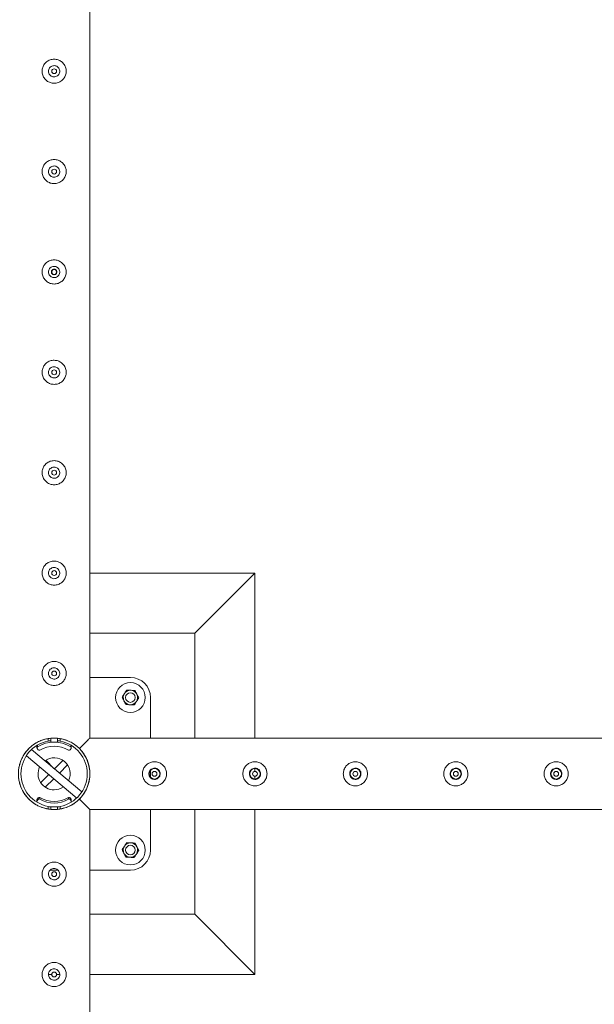
# Model space of a CAD drawing. Units: millimetres. Extents: x 0 to 42, y 0 to 29.8.
# Drawn here: x 33.3 to 34, y 17.9 to 19.1 of the extents above; entities that cross this region are included whole.
import ezdxf

# ---------------------------------------------------------------- set-up
doc = ezdxf.new("R2010")
doc.units = ezdxf.units.MM
doc.layers.add('LE_NORM', color=179, linetype='Continuous', lineweight=40)
doc.styles.add('SLDTEXTSTYLE0', font='TXT', dxfattribs={"width": 0.605})
doc.dimstyles.new('SLDDIMSTYLE1', dxfattribs={"dimtxt": 0.35, "dimasz": 0.3, "dimexe": 0, "dimexo": 0.0625, "dimgap": 0.0875, "dimtad": 1, "dimlfac": 100, "dimrnd": 1e-09, "dimzin": 12, "dimdsep": 46, "dimtxsty": 'SLDTEXTSTYLE0', "dimsah": 1, "dimcen": 0.09, "dimadec": 0, "dimazin": 3, "dimtfac": 1, "dimtofl": 0, "dimtmove": 0, "dimatfit": 3, "dimfxl": 0, "dimfrac": 2, "dimtolj": 1, "dimtzin": 12, "dimarcsym": 0})

# ---------------------------------------------------------------- blocks, each defined once
blk = doc.blocks.new('_D_17')
at = {"layer": 'LE_NORM', "color": 7}
for p, q in [((34.4281, 18.1537), (35.2781, 18.1537)), ((35.1791, 15.6537), (35.1791, 18.1537)), ((33.4281, 15.6537), (35.2781, 15.6537))]:
    blk.add_line(p, q, dxfattribs=at)
for points in [[(35.1791, 18.1537), (35.0791, 17.8537), (35.2791, 17.8537)], [(35.1791, 15.6537), (35.2791, 15.9537), (35.0791, 15.9537)]]:
    blk.add_solid(points, dxfattribs=at)
at = {"layer": 'LE_NORM', "color": 7, "insert": (34.7279, 16.4434, -1.6749), "char_height": 0.35, "attachment_point": 1, "rotation": 90, "style": 'SLDTEXTSTYLE0'}
blk.add_mtext('250', dxfattribs=at)

msp = doc.modelspace()

# ---------------------------------------------------------------- linework, layer by layer
at = {"color": 7, "linetype": 'Continuous', "lineweight": 0}
for p, q in [((33.3735, 18.19816), (33.3735, 21.10926)), ((33.57905, 18.40371), (33.3735, 18.40371)), ((33.57905, 18.40371), (33.50405, 18.32871)), ((33.57905, 18.19816), (33.57905, 18.40371)), ((33.50405, 18.32871), (33.3735, 18.32871)), ((33.50405, 18.19816), (33.50405, 18.32871)), ((33.42405, 18.27371), (33.3735, 18.27371)), ((33.44905, 18.19816), (33.44905, 18.24871)), ((34.2846, 18.19816), (33.3735, 18.19816)), ((33.29929, 18.18677), (33.29913, 18.18658)), ((33.30771, 18.18817), (33.30771, 18.18618)), ((33.32155, 18.19427), (33.32155, 18.19752)), ((33.32505, 18.19797), (33.32505, 18.19298)), ((33.33305, 18.19796), (33.33305, 18.19298)), ((33.33655, 18.19752), (33.33655, 18.19427)), ((33.35039, 18.18618), (33.35039, 18.18817)), ((33.29447, 18.1762), (33.3572, 18.12356)), ((33.3009, 18.18386), (33.36363, 18.13122)), ((33.30906, 18.18368), (33.30796, 18.18535)), ((33.35015, 18.18535), (33.34905, 18.18368)), ((33.31853, 18.17071), (33.32879, 18.16045)), ((33.32953, 18.15984), (33.34008, 18.17039)), ((33.33568, 18.15467), (33.34574, 18.16473)), ((33.32243, 18.15274), (33.31237, 18.14268)), ((33.44905, 18.14955), (33.44905, 18.15786)), ((33.57905, 18.15666), (33.57905, 18.16016)), ((33.57905, 18.14723), (33.57905, 18.15072)), ((33.32858, 18.14758), (33.31802, 18.13702)), ((33.33961, 18.13832), (33.34057, 18.13736)), ((33.3661, 18.12915), (33.36613, 18.12912)), ((33.30771, 18.12125), (33.30771, 18.11926)), ((33.30906, 18.12375), (33.30796, 18.12208)), ((33.30796, 18.12208), (33.30796, 18.12008)), ((33.30906, 18.12175), (33.30796, 18.12008)), ((33.30906, 18.12175), (33.30906, 18.12375)), ((33.31108, 18.12421), (33.31108, 18.12222)), ((33.32155, 18.10989), (33.32155, 18.11314)), ((33.33305, 18.11276), (33.32505, 18.11276)), ((33.32505, 18.11276), (33.32505, 18.11275)), ((33.33305, 18.11275), (33.32505, 18.11275)), ((33.32505, 18.11275), (33.32505, 18.10945)), ((33.33305, 18.11276), (33.33305, 18.11275)), ((33.33305, 18.11275), (33.33305, 18.10945)), ((33.33655, 18.11314), (33.33655, 18.10989)), ((33.34702, 18.12222), (33.34702, 18.12421)), ((33.34905, 18.12375), (33.34905, 18.12175)), ((33.35015, 18.12208), (33.34905, 18.12375)), ((33.35015, 18.12008), (33.34905, 18.12175)), ((33.35015, 18.12008), (33.35015, 18.12208)), ((33.35039, 18.11926), (33.35039, 18.12125)), ((33.3735, 18.10926), (34.32694, 18.10926)), ((33.3735, 15.65584), (33.3735, 18.10926)), ((33.44905, 18.05871), (33.44905, 18.10926)), ((33.50405, 17.97871), (33.50405, 18.10926)), ((33.57905, 17.90371), (33.57905, 18.10926)), ((33.32215, 18.02998), (33.322, 18.02871)), ((33.322, 18.02871), (33.32207, 18.02829)), ((33.32421, 18.03371), (33.33389, 18.03371)), ((33.3735, 18.03371), (33.42405, 18.03371)), ((33.3735, 17.97871), (33.50405, 17.97871)), ((33.57905, 17.90371), (33.50405, 17.97871)), ((33.32215, 17.90498), (33.322, 17.90371)), ((33.322, 17.90371), (33.32605, 17.90371)), ((33.322, 17.90371), (33.32207, 17.90329)), ((33.33202, 17.90371), (33.33601, 17.90371)), ((33.3735, 17.90371), (33.57905, 17.90371))]:
    msp.add_line(p, q, dxfattribs=at)
at = {"color": 8, "linetype": 'Continuous', "lineweight": 0}
for p, q in [((33.30844, 18.18944), (33.30844, 18.18746)), ((33.34966, 18.18746), (33.34966, 18.18944))]:
    msp.add_line(p, q, dxfattribs=at)
at = {"color": 7, "linetype": 'Continuous', "lineweight": 0, "flags": 128}
for points in [[(33.36052, 18.18517), (33.36277, 18.18743), (33.36484, 18.18949), (33.36671, 18.19136), (33.36837, 18.19302), (33.3698, 18.19446), (33.37101, 18.19567), (33.37199, 18.19665), (33.37273, 18.19738), (33.37322, 18.19788), (33.37347, 18.19812), (33.3735, 18.19816)], [(33.3735, 18.19816), (33.37347, 18.19812), (33.37322, 18.19788), (33.37273, 18.19738), (33.37199, 18.19665), (33.37101, 18.19567), (33.3698, 18.19446), (33.36837, 18.19302), (33.36671, 18.19136), (33.36484, 18.18949), (33.36277, 18.18743), (33.36052, 18.18517)], [(33.32155, 18.19447), (33.32286, 18.19469), (33.32505, 18.19497)], [(33.33305, 18.19497), (33.33524, 18.19469), (33.33655, 18.19447)], [(33.32155, 18.11297), (33.32286, 18.11274), (33.32505, 18.11246)], [(33.33305, 18.11246), (33.33524, 18.11274), (33.33655, 18.11297)], [(33.36052, 18.12224), (33.36277, 18.11998), (33.36484, 18.11792), (33.36671, 18.11605), (33.36837, 18.11439), (33.3698, 18.11295), (33.37101, 18.11174), (33.37199, 18.11077), (33.37273, 18.11003), (33.37322, 18.10953), (33.37347, 18.10929), (33.3735, 18.10926)]]:
    msp.add_lwpolyline(points, dxfattribs=at)
at = {"color": 7, "linetype": 'Continuous', "lineweight": 0}
for centre, radius in [((33.32905, 19.02871), 0.003), ((33.32905, 18.90371), 0.003), ((33.32905, 18.77871), 0.003), ((33.32905, 18.65371), 0.003), ((33.32905, 18.52871), 0.003), ((33.32905, 18.40371), 0.003), ((33.32905, 18.27871), 0.003), ((33.42405, 18.24871), 0.0185), ((33.42405, 18.24871), 0.006), ((33.45405, 18.15371), 0.0065), ((33.45405, 18.15371), 0.003), ((33.57905, 18.15371), 0.0065), ((33.57905, 18.15371), 0.003), ((33.70405, 18.15371), 0.0065), ((33.70405, 18.15371), 0.003), ((33.82905, 18.15371), 0.0065), ((33.82905, 18.15371), 0.003), ((33.95405, 18.15371), 0.0065), ((33.95405, 18.15371), 0.003), ((33.42405, 18.05871), 0.0185), ((33.42405, 18.05871), 0.006), ((33.32905, 18.02871), 0.003), ((33.32905, 17.90371), 0.003)]:
    msp.add_circle(centre, radius, dxfattribs=at)
for centre, radius, start, end in [((33.42405, 18.24871), 0.025, 0, 90), ((33.42405, 18.24871), 0.009, 146.84238, 206.84238), ((33.42405, 18.24871), 0.009, 86.84238, 146.84238), ((33.42405, 18.24871), 0.009, 26.84238, 86.84238), ((33.42405, 18.24871), 0.009, 326.84238, 26.84238), ((33.42405, 18.24871), 0.009, 206.84238, 266.84238), ((33.42405, 18.24871), 0.009, 266.84238, 326.84238), ((33.32905, 18.15371), 0.04445, 99.71392, 260.28608), ((33.32905, 18.15371), 0.04125, 100.47568, 259.52432), ((33.30919, 18.18818), 0.00148, 135.87664, 180.26654), ((33.30921, 18.18618), 0.0015, 120.96815, 213.27339), ((33.32905, 18.15315), 0.04003, 59.00587, 120.99413), ((33.32905, 18.15316), 0.03502, 59.12678, 120.87322), ((33.32905, 18.15371), 0.04445, 279.71392, 80.28608), ((33.32905, 18.15371), 0.04125, 280.47568, 79.52432), ((33.34889, 18.18618), 0.0015, 326.72661, 59.03185), ((33.3489, 18.18818), 0.00149, 359.78743, 50.90492), ((33.31031, 18.18451), 0.0015, 213.28811, 300.8725), ((33.32905, 18.15371), 0.02, 334.47751, 125.52249), ((33.34779, 18.18451), 0.0015, 239.1275, 326.71189), ((33.32905, 18.15371), 0.02, 154.47751, 270), ((33.32905, 18.15371), 0.02, 270, 305.17086), ((33.3092, 18.12126), 0.00148, 146.61002, 180.17307), ((33.30921, 18.11926), 0.0015, 146.75953, 221.69666), ((33.31031, 18.12293), 0.0015, 59.125, 146.70798), ((33.31031, 18.12093), 0.0015, 59.12081, 146.71217), ((33.32905, 18.15427), 0.03502, 239.12678, 300.87322), ((33.32905, 18.15227), 0.03502, 239.12678, 300.87322), ((33.34779, 18.12293), 0.0015, 33.29202, 120.875), ((33.34779, 18.12093), 0.0015, 33.28783, 120.87919), ((33.34889, 18.11926), 0.0015, 313.83205, 33.29127), ((33.34891, 18.12126), 0.00148, 359.82693, 33.38998), ((33.42405, 18.05871), 0.009, 146.84238, 206.84238), ((33.42405, 18.05871), 0.009, 86.84238, 146.84238), ((33.42405, 18.05871), 0.009, 26.84238, 86.84238), ((33.42405, 18.05871), 0.009, 206.84238, 266.84238), ((33.42405, 18.05871), 0.009, 266.84238, 326.84238), ((33.42405, 18.05871), 0.025, 270, 0), ((33.42405, 18.05871), 0.009, 326.84238, 26.84238)]:
    msp.add_arc(centre, radius, start, end, dxfattribs=at)
msp.add_ellipse((33.32905, 18.15314), major_axis=(0, -0.04003), ratio=0.999201, start_param=3.0414252, end_param=3.2417601, dxfattribs=at)
for points, knots in [([(33.32905, 19.01371), (33.32823, 19.01375), (33.3266, 19.01382), (33.32422, 19.01444), (33.32198, 19.0154), (33.31991, 19.01673), (33.31808, 19.01838), (33.3165, 19.02036), (33.31527, 19.0226), (33.31443, 19.02503), (33.31403, 19.02755), (33.31404, 19.03003), (33.31446, 19.03243), (33.31523, 19.0347), (33.31636, 19.03682), (33.31784, 19.03878), (33.31966, 19.04049), (33.32177, 19.04191), (33.32413, 19.04295), (33.3266, 19.04358), (33.32912, 19.04377), (33.33157, 19.04356), (33.33392, 19.04296), (33.33613, 19.042), (33.33817, 19.04069), (33.34002, 19.03904), (33.34158, 19.03707), (33.34283, 19.03483), (33.34366, 19.0324), (33.34408, 19.0299), (33.34406, 19.0274), (33.34366, 19.025), (33.34288, 19.02273), (33.34175, 19.0206), (33.34028, 19.01866), (33.33847, 19.01694), (33.33635, 19.01552), (33.33402, 19.01448), (33.33156, 19.01383), (33.32989, 19.01375), (33.32905, 19.01371)], [0, 0, 0, 0, 0.0258405, 0.0516753, 0.0774735, 0.1032724, 0.129903, 0.1565352, 0.1839492, 0.2113631, 0.2378256, 0.2642863, 0.2895002, 0.3147178, 0.3403551, 0.3659889, 0.3930084, 0.4200239, 0.4473161, 0.4746083, 0.5006797, 0.5267514, 0.5520509, 0.5773495, 0.6033282, 0.6293084, 0.6565042, 0.6836961, 0.7108424, 0.7379833, 0.7636911, 0.7894011, 0.8145984, 0.8397969, 0.8661253, 0.8924507, 0.9198431, 0.947229, 0.9736201, 1, 1, 1, 1]), ([(33.32905, 19.03571), (33.32983, 19.03563), (33.33139, 19.03548), (33.33348, 19.03429), (33.33508, 19.03253), (33.336, 19.03032), (33.33614, 19.02794), (33.3355, 19.02565), (33.33414, 19.02371), (33.33221, 19.02231), (33.32991, 19.02162), (33.32753, 19.02174), (33.32533, 19.02262), (33.32354, 19.02418), (33.32235, 19.02626), (33.32192, 19.02861), (33.32229, 19.03096), (33.3234, 19.03306), (33.32514, 19.03467), (33.32714, 19.03557), (33.32849, 19.03567), (33.32905, 19.03571)], [0, 0, 0, 0, 0.0531668, 0.1063152, 0.1599391, 0.2138844, 0.2673201, 0.3201853, 0.3733196, 0.4271542, 0.4809937, 0.5342012, 0.5870799, 0.6404372, 0.6943705, 0.7480664, 0.8010699, 0.8540045, 0.9076073, 0.9615721, 1, 1, 1, 1]), ([(33.32905, 18.88871), (33.32823, 18.88875), (33.3266, 18.88882), (33.32422, 18.88944), (33.32198, 18.8904), (33.31991, 18.89173), (33.31808, 18.89338), (33.3165, 18.89536), (33.31527, 18.8976), (33.31443, 18.90003), (33.31403, 18.90255), (33.31404, 18.90503), (33.31446, 18.90743), (33.31523, 18.9097), (33.31636, 18.91182), (33.31784, 18.91378), (33.31966, 18.91549), (33.32177, 18.91691), (33.32413, 18.91795), (33.3266, 18.91858), (33.32912, 18.91877), (33.33157, 18.91856), (33.33392, 18.91796), (33.33613, 18.917), (33.33817, 18.91569), (33.34002, 18.91404), (33.34158, 18.91207), (33.34283, 18.90983), (33.34366, 18.9074), (33.34408, 18.9049), (33.34406, 18.9024), (33.34366, 18.9), (33.34288, 18.89773), (33.34175, 18.8956), (33.34028, 18.89366), (33.33847, 18.89194), (33.33635, 18.89052), (33.33402, 18.88948), (33.33156, 18.88883), (33.32989, 18.88875), (33.32905, 18.88871)], [0, 0, 0, 0, 0.0258405, 0.0516753, 0.0774735, 0.1032724, 0.129903, 0.1565352, 0.1839492, 0.2113631, 0.2378256, 0.2642863, 0.2895002, 0.3147178, 0.3403551, 0.3659889, 0.3930084, 0.4200239, 0.4473161, 0.4746083, 0.5006797, 0.5267514, 0.5520509, 0.5773495, 0.6033282, 0.6293084, 0.6565042, 0.6836961, 0.7108424, 0.7379833, 0.7636911, 0.7894011, 0.8145984, 0.8397969, 0.8661253, 0.8924507, 0.9198431, 0.947229, 0.9736201, 1, 1, 1, 1]), ([(33.32905, 18.91071), (33.32983, 18.91063), (33.33139, 18.91048), (33.33348, 18.90929), (33.33508, 18.90753), (33.336, 18.90532), (33.33614, 18.90294), (33.3355, 18.90065), (33.33414, 18.89871), (33.33221, 18.89731), (33.32991, 18.89662), (33.32753, 18.89674), (33.32533, 18.89762), (33.32354, 18.89918), (33.32235, 18.90126), (33.32192, 18.90361), (33.32229, 18.90596), (33.3234, 18.90806), (33.32514, 18.90967), (33.32714, 18.91057), (33.32849, 18.91067), (33.32905, 18.91071)], [0, 0, 0, 0, 0.0531668, 0.1063152, 0.1599391, 0.2138844, 0.2673201, 0.3201853, 0.3733196, 0.4271542, 0.4809937, 0.5342012, 0.5870799, 0.6404372, 0.6943705, 0.7480664, 0.8010699, 0.8540045, 0.9076073, 0.9615721, 1, 1, 1, 1]), ([(33.32905, 18.76371), (33.32823, 18.76375), (33.3266, 18.76382), (33.32422, 18.76444), (33.32198, 18.7654), (33.31991, 18.76673), (33.31808, 18.76838), (33.3165, 18.77036), (33.31527, 18.7726), (33.31443, 18.77503), (33.31403, 18.77755), (33.31404, 18.78003), (33.31446, 18.78243), (33.31523, 18.7847), (33.31636, 18.78682), (33.31784, 18.78878), (33.31966, 18.79049), (33.32177, 18.79191), (33.32413, 18.79295), (33.3266, 18.79358), (33.32912, 18.79377), (33.33157, 18.79356), (33.33392, 18.79296), (33.33613, 18.792), (33.33817, 18.79069), (33.34002, 18.78904), (33.34158, 18.78707), (33.34283, 18.78483), (33.34366, 18.7824), (33.34408, 18.7799), (33.34406, 18.7774), (33.34366, 18.775), (33.34288, 18.77273), (33.34175, 18.7706), (33.34028, 18.76866), (33.33847, 18.76694), (33.33635, 18.76552), (33.33402, 18.76448), (33.33156, 18.76383), (33.32989, 18.76375), (33.32905, 18.76371)], [0, 0, 0, 0, 0.0258405, 0.0516753, 0.0774735, 0.1032724, 0.129903, 0.1565352, 0.1839492, 0.2113631, 0.2378256, 0.2642863, 0.2895002, 0.3147178, 0.3403551, 0.3659889, 0.3930084, 0.4200239, 0.4473161, 0.4746083, 0.5006797, 0.5267514, 0.5520509, 0.5773495, 0.6033282, 0.6293084, 0.6565042, 0.6836961, 0.7108424, 0.7379833, 0.7636911, 0.7894011, 0.8145984, 0.8397969, 0.8661253, 0.8924507, 0.9198431, 0.947229, 0.9736201, 1, 1, 1, 1]), ([(33.32905, 18.78571), (33.32983, 18.78563), (33.33139, 18.78548), (33.33348, 18.78429), (33.33508, 18.78253), (33.336, 18.78032), (33.33614, 18.77794), (33.3355, 18.77565), (33.33414, 18.77371), (33.33221, 18.77231), (33.32991, 18.77162), (33.32753, 18.77174), (33.32533, 18.77262), (33.32354, 18.77418), (33.32235, 18.77626), (33.32192, 18.77861), (33.32229, 18.78096), (33.3234, 18.78306), (33.32514, 18.78467), (33.32714, 18.78557), (33.32849, 18.78567), (33.32905, 18.78571)], [0, 0, 0, 0, 0.0531668, 0.1063152, 0.1599391, 0.2138844, 0.2673201, 0.3201853, 0.3733196, 0.4271542, 0.4809937, 0.5342012, 0.5870799, 0.6404372, 0.6943705, 0.7480664, 0.8010699, 0.8540045, 0.9076073, 0.9615721, 1, 1, 1, 1]), ([(33.33245, 18.77871), (33.33241, 18.77909), (33.33234, 18.77985), (33.33176, 18.78087), (33.33089, 18.78164), (33.32982, 18.78209), (33.32866, 18.78215), (33.32754, 18.78182), (33.3266, 18.78115), (33.32593, 18.7802), (33.32561, 18.77908), (33.32568, 18.77792), (33.32613, 18.77685), (33.3269, 18.77599), (33.32792, 18.77543), (33.32907, 18.77524), (33.33021, 18.77544), (33.33123, 18.77601), (33.33199, 18.77688), (33.3324, 18.77783), (33.33244, 18.77846), (33.33245, 18.77871)], [0, 0, 0, 0, 0.05356382, 0.10713349, 0.16080232, 0.21456367, 0.2681717, 0.3216817, 0.37522759, 0.42895219, 0.48267905, 0.53624436, 0.58975257, 0.64336262, 0.69710938, 0.75077453, 0.80430624, 0.85781458, 0.9115043, 0.96525688, 1, 1, 1, 1]), ([(33.32905, 18.63871), (33.32823, 18.63875), (33.3266, 18.63882), (33.32422, 18.63944), (33.32198, 18.6404), (33.31991, 18.64173), (33.31808, 18.64338), (33.3165, 18.64536), (33.31527, 18.6476), (33.31443, 18.65003), (33.31403, 18.65255), (33.31404, 18.65503), (33.31446, 18.65743), (33.31523, 18.6597), (33.31636, 18.66182), (33.31784, 18.66378), (33.31966, 18.66549), (33.32177, 18.66691), (33.32413, 18.66795), (33.3266, 18.66858), (33.32912, 18.66877), (33.33157, 18.66856), (33.33392, 18.66796), (33.33613, 18.667), (33.33817, 18.66569), (33.34002, 18.66404), (33.34158, 18.66207), (33.34283, 18.65983), (33.34366, 18.6574), (33.34408, 18.6549), (33.34406, 18.6524), (33.34366, 18.65), (33.34288, 18.64773), (33.34175, 18.6456), (33.34028, 18.64366), (33.33847, 18.64194), (33.33635, 18.64052), (33.33402, 18.63948), (33.33156, 18.63883), (33.32989, 18.63875), (33.32905, 18.63871)], [0, 0, 0, 0, 0.02584058, 0.05167522, 0.07747311, 0.10327268, 0.1299033, 0.15653506, 0.18394959, 0.21136233, 0.23782481, 0.26428612, 0.28950008, 0.31471764, 0.34035494, 0.36598874, 0.39300818, 0.42002376, 0.4473159, 0.47460815, 0.50067954, 0.52675123, 0.55205072, 0.57734935, 0.60332802, 0.62930826, 0.65650407, 0.68369596, 0.71084221, 0.73798317, 0.7636909, 0.78940089, 0.81459765, 0.83979721, 0.86612558, 0.89245064, 0.91984304, 0.9472292, 0.97362015, 1, 1, 1, 1]), ([(33.32905, 18.66071), (33.32983, 18.66063), (33.33139, 18.66048), (33.33348, 18.65929), (33.33508, 18.65753), (33.336, 18.65532), (33.33614, 18.65294), (33.3355, 18.65065), (33.33414, 18.64871), (33.33221, 18.64731), (33.32991, 18.64662), (33.32753, 18.64674), (33.32533, 18.64762), (33.32354, 18.64918), (33.32235, 18.65126), (33.32192, 18.65361), (33.32229, 18.65596), (33.3234, 18.65806), (33.32514, 18.65967), (33.32714, 18.66057), (33.32849, 18.66067), (33.32905, 18.66071)], [0, 0, 0, 0, 0.0531668, 0.1063153, 0.1599391, 0.2138844, 0.2673188, 0.3201866, 0.3733187, 0.4271533, 0.4809932, 0.5342008, 0.5870789, 0.6404372, 0.6943705, 0.7480663, 0.8010699, 0.8540045, 0.9076073, 0.9615721, 1, 1, 1, 1]), ([(33.32905, 18.51371), (33.32823, 18.51375), (33.3266, 18.51382), (33.32422, 18.51444), (33.32198, 18.5154), (33.31991, 18.51673), (33.31808, 18.51838), (33.3165, 18.52036), (33.31527, 18.5226), (33.31443, 18.52503), (33.31403, 18.52755), (33.31404, 18.53003), (33.31446, 18.53243), (33.31523, 18.5347), (33.31636, 18.53682), (33.31784, 18.53878), (33.31966, 18.54049), (33.32177, 18.54191), (33.32413, 18.54295), (33.3266, 18.54358), (33.32912, 18.54377), (33.33157, 18.54356), (33.33392, 18.54296), (33.33613, 18.542), (33.33817, 18.54069), (33.34002, 18.53904), (33.34158, 18.53707), (33.34283, 18.53483), (33.34366, 18.5324), (33.34408, 18.5299), (33.34406, 18.5274), (33.34366, 18.525), (33.34288, 18.52273), (33.34175, 18.5206), (33.34028, 18.51866), (33.33847, 18.51694), (33.33635, 18.51552), (33.33402, 18.51448), (33.33156, 18.51383), (33.32989, 18.51375), (33.32905, 18.51371)], [0, 0, 0, 0, 0.02584058, 0.05167523, 0.07747312, 0.1032727, 0.12990333, 0.15653509, 0.18394963, 0.21136238, 0.23782486, 0.26428618, 0.28949952, 0.31471709, 0.34035549, 0.3659888, 0.39300824, 0.42002349, 0.44731588, 0.47460814, 0.50067953, 0.52675123, 0.55205088, 0.57734902, 0.60332837, 0.6293082, 0.65650402, 0.68369591, 0.71084276, 0.73798249, 0.76369085, 0.78940084, 0.81459761, 0.83979718, 0.86612556, 0.89245062, 0.91984302, 0.94722919, 0.97362014, 1, 1, 1, 1]), ([(33.32905, 18.53571), (33.32983, 18.53563), (33.33139, 18.53548), (33.33348, 18.53429), (33.33508, 18.53253), (33.336, 18.53032), (33.33614, 18.52794), (33.3355, 18.52565), (33.33414, 18.52371), (33.33221, 18.52231), (33.32991, 18.52162), (33.32753, 18.52174), (33.32533, 18.52262), (33.32354, 18.52418), (33.32235, 18.52626), (33.32192, 18.52861), (33.32229, 18.53096), (33.3234, 18.53306), (33.32514, 18.53467), (33.32714, 18.53557), (33.32849, 18.53567), (33.32905, 18.53571)], [0, 0, 0, 0, 0.0531666, 0.1063151, 0.159938, 0.2138858, 0.2673189, 0.3201867, 0.3733188, 0.4271535, 0.4809934, 0.534201, 0.5870792, 0.6404375, 0.6943708, 0.7480667, 0.8010703, 0.854005, 0.9076068, 0.9615723, 1, 1, 1, 1]), ([(33.32905, 18.38871), (33.32823, 18.38875), (33.3266, 18.38882), (33.32422, 18.38944), (33.32198, 18.3904), (33.31991, 18.39173), (33.31808, 18.39338), (33.3165, 18.39536), (33.31527, 18.3976), (33.31443, 18.40003), (33.31403, 18.40255), (33.31404, 18.40503), (33.31446, 18.40743), (33.31523, 18.4097), (33.31636, 18.41182), (33.31784, 18.41378), (33.31966, 18.41549), (33.32177, 18.41691), (33.32413, 18.41795), (33.3266, 18.41858), (33.32912, 18.41877), (33.33157, 18.41856), (33.33392, 18.41796), (33.33613, 18.417), (33.33817, 18.41569), (33.34002, 18.41404), (33.34158, 18.41207), (33.34283, 18.40983), (33.34366, 18.4074), (33.34408, 18.4049), (33.34406, 18.4024), (33.34366, 18.4), (33.34288, 18.39773), (33.34175, 18.3956), (33.34028, 18.39366), (33.33847, 18.39194), (33.33635, 18.39052), (33.33402, 18.38948), (33.33156, 18.38883), (33.32989, 18.38875), (33.32905, 18.38871)], [0, 0, 0, 0, 0.02584058, 0.05167523, 0.07747312, 0.1032727, 0.12990333, 0.15653509, 0.18394963, 0.21136238, 0.23782486, 0.26428618, 0.28949952, 0.31471709, 0.34035549, 0.3659888, 0.39300824, 0.42002349, 0.44731588, 0.47460814, 0.50067953, 0.52675123, 0.55205088, 0.57734902, 0.60332837, 0.6293082, 0.65650402, 0.68369591, 0.71084276, 0.73798249, 0.76369085, 0.78940084, 0.81459761, 0.83979718, 0.86612556, 0.89245062, 0.91984302, 0.94722919, 0.97362014, 1, 1, 1, 1]), ([(33.32905, 18.41071), (33.32983, 18.41063), (33.33139, 18.41048), (33.33348, 18.40929), (33.33508, 18.40753), (33.336, 18.40532), (33.33614, 18.40294), (33.3355, 18.40065), (33.33414, 18.39871), (33.33221, 18.39731), (33.32991, 18.39662), (33.32753, 18.39674), (33.32533, 18.39762), (33.32354, 18.39918), (33.32235, 18.40126), (33.32192, 18.40361), (33.32229, 18.40596), (33.3234, 18.40806), (33.32514, 18.40967), (33.32714, 18.41057), (33.32849, 18.41067), (33.32905, 18.41071)], [0, 0, 0, 0, 0.0531666, 0.1063151, 0.159938, 0.2138858, 0.2673189, 0.3201867, 0.3733188, 0.4271535, 0.4809934, 0.534201, 0.5870792, 0.6404375, 0.6943708, 0.7480667, 0.8010703, 0.854005, 0.9076068, 0.9615723, 1, 1, 1, 1]), ([(33.32905, 18.26371), (33.32823, 18.26375), (33.3266, 18.26382), (33.32422, 18.26444), (33.32198, 18.2654), (33.31991, 18.26673), (33.31808, 18.26838), (33.3165, 18.27036), (33.31527, 18.2726), (33.31443, 18.27503), (33.31403, 18.27755), (33.31404, 18.28003), (33.31446, 18.28243), (33.31523, 18.2847), (33.31636, 18.28682), (33.31784, 18.28878), (33.31966, 18.29049), (33.32177, 18.29191), (33.32413, 18.29295), (33.3266, 18.29358), (33.32912, 18.29377), (33.33157, 18.29356), (33.33392, 18.29296), (33.33613, 18.292), (33.33817, 18.29069), (33.34002, 18.28904), (33.34158, 18.28707), (33.34283, 18.28483), (33.34366, 18.2824), (33.34408, 18.2799), (33.34406, 18.2774), (33.34366, 18.275), (33.34288, 18.27273), (33.34175, 18.2706), (33.34028, 18.26866), (33.33847, 18.26694), (33.33635, 18.26552), (33.33402, 18.26448), (33.33156, 18.26383), (33.32989, 18.26375), (33.32905, 18.26371)], [0, 0, 0, 0, 0.02584058, 0.05167523, 0.07747312, 0.1032727, 0.12990333, 0.15653509, 0.18394963, 0.21136238, 0.23782486, 0.26428618, 0.28949952, 0.31471709, 0.34035549, 0.3659888, 0.39300824, 0.42002349, 0.44731588, 0.47460814, 0.50067953, 0.52675123, 0.55205088, 0.57734902, 0.60332837, 0.6293082, 0.65650402, 0.68369591, 0.71084276, 0.73798249, 0.76369085, 0.78940084, 0.81459761, 0.83979718, 0.86612556, 0.89245062, 0.91984302, 0.94722919, 0.97362014, 1, 1, 1, 1]), ([(33.32905, 18.28571), (33.32983, 18.28563), (33.33139, 18.28548), (33.33348, 18.28429), (33.33508, 18.28253), (33.336, 18.28032), (33.33614, 18.27794), (33.3355, 18.27565), (33.33414, 18.27371), (33.33221, 18.27231), (33.32991, 18.27162), (33.32753, 18.27174), (33.32533, 18.27262), (33.32354, 18.27418), (33.32235, 18.27626), (33.32192, 18.27861), (33.32229, 18.28096), (33.3234, 18.28306), (33.32514, 18.28467), (33.32714, 18.28557), (33.32849, 18.28567), (33.32905, 18.28571)], [0, 0, 0, 0, 0.0531666, 0.1063151, 0.159938, 0.2138858, 0.2673189, 0.3201867, 0.3733188, 0.4271535, 0.4809934, 0.534201, 0.5870792, 0.6404375, 0.6943708, 0.7480667, 0.8010703, 0.854005, 0.9076068, 0.9615723, 1, 1, 1, 1]), ([(33.41652, 18.25363), (33.41626, 18.25323), (33.4153, 18.25176), (33.41436, 18.25033), (33.41368, 18.24928)], [0, 0, 0, 0, 0.2686423, 1, 1, 1, 1]), ([(33.41602, 18.24464), (33.41597, 18.24475), (33.41554, 18.24558), (33.41475, 18.24715), (33.41404, 18.24857), (33.41368, 18.24928)], [0, 0, 0, 0, 0.0700813, 0.5307557, 1, 1, 1, 1]), ([(33.41936, 18.25798), (33.41912, 18.25761), (33.41819, 18.2562), (33.41723, 18.25472), (33.41652, 18.25363)], [0, 0, 0, 0, 0.2575631, 1, 1, 1, 1]), ([(33.41936, 18.25798), (33.4202, 18.25793), (33.4219, 18.25784), (33.42366, 18.25774), (33.42455, 18.25769)], [0, 0, 0, 0, 0.4955109, 1, 1, 1, 1]), ([(33.42455, 18.25769), (33.42467, 18.25769), (33.4256, 18.25763), (33.42736, 18.25754), (33.42894, 18.25745), (33.42974, 18.25741)], [0, 0, 0, 0, 0.0699369, 0.530711, 1, 1, 1, 1]), ([(33.42974, 18.25741), (33.43012, 18.25665), (33.43089, 18.25513), (33.43168, 18.25356), (33.43208, 18.25277)], [0, 0, 0, 0, 0.49545435, 1, 1, 1, 1]), ([(33.43443, 18.24813), (33.43419, 18.24777), (33.43326, 18.24635), (33.4323, 18.24488), (33.43159, 18.24378)], [0, 0, 0, 0, 0.2575446, 1, 1, 1, 1]), ([(33.43208, 18.25277), (33.43214, 18.25266), (33.43256, 18.25183), (33.43335, 18.25026), (33.43407, 18.24885), (33.43443, 18.24813)], [0, 0, 0, 0, 0.07010145, 0.5307756, 1, 1, 1, 1]), ([(33.41837, 18.24001), (33.41799, 18.24076), (33.41722, 18.24228), (33.41642, 18.24385), (33.41602, 18.24464)], [0, 0, 0, 0, 0.4954746, 1, 1, 1, 1]), ([(33.42356, 18.23972), (33.42343, 18.23973), (33.4225, 18.23978), (33.42075, 18.23987), (33.41917, 18.23996), (33.41837, 18.24001)], [0, 0, 0, 0, 0.0701172, 0.5308891, 1, 1, 1, 1]), ([(33.42874, 18.23943), (33.4279, 18.23948), (33.4262, 18.23957), (33.42444, 18.23967), (33.42356, 18.23972)], [0, 0, 0, 0, 0.4954209, 1, 1, 1, 1]), ([(33.43159, 18.24378), (33.43133, 18.24339), (33.43037, 18.24192), (33.42943, 18.24048), (33.42874, 18.23943)], [0, 0, 0, 0, 0.2686423, 1, 1, 1, 1]), ([(33.2846, 18.15584), (33.2846, 18.15583), (33.2846, 18.1558), (33.28462, 18.15617), (33.28471, 18.15775), (33.28504, 18.1606), (33.2858, 18.16442), (33.28702, 18.16858), (33.28887, 18.17303), (33.29127, 18.17741), (33.29452, 18.18197), (33.29804, 18.18577), (33.30162, 18.18881), (33.30513, 18.19133), (33.30967, 18.19392), (33.31511, 18.1961), (33.32071, 18.19753), (33.32619, 18.19823), (33.3318, 18.19824), (33.33722, 18.19756), (33.34238, 18.19627), (33.34772, 18.19425), (33.35315, 18.1913), (33.3575, 18.18807), (33.35976, 18.1859), (33.36052, 18.18517)], [0, 0, 0, 0, 0.0018624, 0.007973, 0.0260925, 0.0677949, 0.1097587, 0.1633155, 0.2168692, 0.2720274, 0.3271734, 0.3953153, 0.4301821, 0.4650422, 0.5186939, 0.5737295, 0.6188094, 0.6651492, 0.7102619, 0.7567962, 0.800321, 0.8448706, 0.9057831, 0.9684527, 1, 1, 1, 1]), ([(33.36052, 18.18517), (33.36153, 18.1841), (33.36357, 18.18195), (33.36652, 18.17791), (33.36927, 18.17306), (33.37147, 18.1676), (33.37288, 18.16202), (33.37358, 18.15652), (33.37357, 18.15093), (33.3729, 18.14549), (33.3716, 18.14036), (33.36986, 18.13573), (33.36774, 18.13156), (33.36535, 18.12785), (33.36292, 18.12474), (33.36125, 18.123), (33.36052, 18.12224)], [0, 0, 0, 0, 0.071065, 0.1421077, 0.2292942, 0.3163848, 0.3896976, 0.4629648, 0.5364298, 0.6099122, 0.6804965, 0.7511288, 0.817111, 0.8833391, 0.9494133, 1, 1, 1, 1]), ([(33.37028, 18.17046), (33.37028, 18.17047), (33.37027, 18.17048), (33.37013, 18.17083), (33.36993, 18.17127), (33.3699, 18.17136)], [0, 0, 0, 0, 0.3517727, 0.8783472, 1, 1, 1, 1]), ([(33.43905, 18.15371), (33.43909, 18.15289), (33.43917, 18.15125), (33.43978, 18.14887), (33.44075, 18.14663), (33.44207, 18.14457), (33.44373, 18.14273), (33.4457, 18.14116), (33.44795, 18.13993), (33.45037, 18.13909), (33.45289, 18.13868), (33.45537, 18.1387), (33.45778, 18.13911), (33.46005, 18.13989), (33.46217, 18.14102), (33.46412, 18.1425), (33.46583, 18.14431), (33.46725, 18.14643), (33.46829, 18.14878), (33.46892, 18.15126), (33.46912, 18.15377), (33.46891, 18.15622), (33.4683, 18.15857), (33.46735, 18.16079), (33.46604, 18.16283), (33.46439, 18.16467), (33.46242, 18.16624), (33.46018, 18.16748), (33.45775, 18.16832), (33.45524, 18.16873), (33.45275, 18.16871), (33.45035, 18.16831), (33.44808, 18.16753), (33.44595, 18.16641), (33.44401, 18.16493), (33.44228, 18.16312), (33.44086, 18.161), (33.43983, 18.15867), (33.43918, 18.15621), (33.43909, 18.15454), (33.43905, 18.15371)], [0, 0, 0, 0, 0.0258373, 0.0516762, 0.0774759, 0.1032746, 0.1299074, 0.1565362, 0.1839517, 0.211358, 0.2378214, 0.264289, 0.2894976, 0.3147167, 0.3403549, 0.3659946, 0.3930105, 0.4200202, 0.4473155, 0.4746041, 0.5006794, 0.5267561, 0.5520521, 0.5773515, 0.603325, 0.6293064, 0.656504, 0.6836963, 0.7108444, 0.7379841, 0.7636874, 0.7893996, 0.8146011, 0.8397958, 0.8661286, 0.8924563, 0.9198487, 0.9472329, 0.9736184, 1, 1, 1, 1]), ([(33.56405, 18.15371), (33.56409, 18.15289), (33.56417, 18.15125), (33.56478, 18.14887), (33.56575, 18.14663), (33.56707, 18.14457), (33.56873, 18.14273), (33.5707, 18.14116), (33.57295, 18.13993), (33.57537, 18.13909), (33.57789, 18.13868), (33.58037, 18.1387), (33.58278, 18.13911), (33.58505, 18.13989), (33.58717, 18.14102), (33.58912, 18.1425), (33.59083, 18.14431), (33.59225, 18.14643), (33.59329, 18.14878), (33.59392, 18.15126), (33.59412, 18.15377), (33.59391, 18.15622), (33.5933, 18.15857), (33.59235, 18.16079), (33.59104, 18.16283), (33.58939, 18.16467), (33.58742, 18.16624), (33.58518, 18.16748), (33.58275, 18.16832), (33.58024, 18.16873), (33.57775, 18.16871), (33.57535, 18.16831), (33.57308, 18.16753), (33.57095, 18.16641), (33.56901, 18.16493), (33.56728, 18.16312), (33.56586, 18.161), (33.56483, 18.15867), (33.56418, 18.15621), (33.56409, 18.15454), (33.56405, 18.15371)], [0, 0, 0, 0, 0.0258373, 0.0516762, 0.0774759, 0.1032746, 0.1299074, 0.1565362, 0.1839517, 0.211358, 0.2378214, 0.264289, 0.2894976, 0.3147167, 0.3403549, 0.3659946, 0.3930105, 0.4200202, 0.4473155, 0.4746041, 0.5006794, 0.5267561, 0.5520521, 0.5773515, 0.603325, 0.6293064, 0.656504, 0.6836963, 0.7108444, 0.7379841, 0.7636874, 0.7893996, 0.8146011, 0.8397958, 0.8661286, 0.8924563, 0.9198487, 0.9472329, 0.9736184, 1, 1, 1, 1]), ([(33.68905, 18.15371), (33.68909, 18.15289), (33.68917, 18.15125), (33.68978, 18.14887), (33.69075, 18.14663), (33.69207, 18.14457), (33.69373, 18.14273), (33.6957, 18.14116), (33.69795, 18.13993), (33.70037, 18.13909), (33.70289, 18.13868), (33.70537, 18.1387), (33.70778, 18.13911), (33.71005, 18.13989), (33.71217, 18.14102), (33.71412, 18.1425), (33.71583, 18.14431), (33.71725, 18.14643), (33.71829, 18.14878), (33.71892, 18.15126), (33.71912, 18.15377), (33.71891, 18.15622), (33.7183, 18.15857), (33.71735, 18.16079), (33.71604, 18.16283), (33.71439, 18.16467), (33.71242, 18.16624), (33.71018, 18.16748), (33.70775, 18.16832), (33.70524, 18.16873), (33.70275, 18.16871), (33.70035, 18.16831), (33.69808, 18.16753), (33.69595, 18.16641), (33.69401, 18.16493), (33.69228, 18.16312), (33.69086, 18.161), (33.68983, 18.15867), (33.68918, 18.15621), (33.68909, 18.15454), (33.68905, 18.15371)], [0, 0, 0, 0, 0.0258373, 0.0516762, 0.0774759, 0.1032746, 0.1299074, 0.1565362, 0.1839517, 0.211358, 0.2378214, 0.264289, 0.2894976, 0.3147167, 0.3403549, 0.3659946, 0.3930105, 0.4200202, 0.4473155, 0.4746041, 0.5006794, 0.5267561, 0.5520521, 0.5773515, 0.603325, 0.6293064, 0.656504, 0.6836963, 0.7108444, 0.7379841, 0.7636874, 0.7893996, 0.8146011, 0.8397958, 0.8661286, 0.8924563, 0.9198487, 0.9472329, 0.9736184, 1, 1, 1, 1]), ([(33.81405, 18.15371), (33.81409, 18.15289), (33.81417, 18.15125), (33.81478, 18.14887), (33.81575, 18.14663), (33.81707, 18.14457), (33.81873, 18.14273), (33.8207, 18.14116), (33.82295, 18.13993), (33.82537, 18.13909), (33.82789, 18.13868), (33.83037, 18.1387), (33.83278, 18.13911), (33.83505, 18.13989), (33.83717, 18.14102), (33.83912, 18.1425), (33.84083, 18.14431), (33.84225, 18.14643), (33.84329, 18.14878), (33.84392, 18.15126), (33.84412, 18.15377), (33.84391, 18.15622), (33.8433, 18.15857), (33.84235, 18.16079), (33.84104, 18.16283), (33.83939, 18.16467), (33.83742, 18.16624), (33.83518, 18.16748), (33.83275, 18.16832), (33.83024, 18.16873), (33.82775, 18.16871), (33.82535, 18.16831), (33.82308, 18.16753), (33.82095, 18.16641), (33.81901, 18.16493), (33.81728, 18.16312), (33.81586, 18.161), (33.81483, 18.15867), (33.81418, 18.15621), (33.81409, 18.15454), (33.81405, 18.15371)], [0, 0, 0, 0, 0.0258373, 0.0516762, 0.0774759, 0.1032746, 0.1299074, 0.1565362, 0.1839517, 0.211358, 0.2378214, 0.264289, 0.2894976, 0.3147167, 0.3403549, 0.3659946, 0.3930105, 0.4200202, 0.4473155, 0.4746041, 0.5006794, 0.5267561, 0.5520521, 0.5773515, 0.603325, 0.6293064, 0.656504, 0.6836963, 0.7108444, 0.7379841, 0.7636874, 0.7893996, 0.8146011, 0.8397958, 0.8661286, 0.8924563, 0.9198487, 0.9472329, 0.9736184, 1, 1, 1, 1]), ([(33.93905, 18.15371), (33.93909, 18.15289), (33.93917, 18.15125), (33.93978, 18.14887), (33.94075, 18.14663), (33.94207, 18.14457), (33.94373, 18.14273), (33.9457, 18.14116), (33.94795, 18.13993), (33.95037, 18.13909), (33.95289, 18.13868), (33.95537, 18.1387), (33.95778, 18.13911), (33.96005, 18.13989), (33.96217, 18.14102), (33.96412, 18.1425), (33.96583, 18.14431), (33.96725, 18.14643), (33.96829, 18.14878), (33.96892, 18.15126), (33.96912, 18.15377), (33.96891, 18.15622), (33.9683, 18.15857), (33.96735, 18.16079), (33.96604, 18.16283), (33.96439, 18.16467), (33.96242, 18.16624), (33.96018, 18.16748), (33.95775, 18.16832), (33.95524, 18.16873), (33.95275, 18.16871), (33.95035, 18.16831), (33.94808, 18.16753), (33.94595, 18.16641), (33.94401, 18.16493), (33.94228, 18.16312), (33.94086, 18.161), (33.93983, 18.15867), (33.93918, 18.15621), (33.93909, 18.15454), (33.93905, 18.15371)], [0, 0, 0, 0, 0.0258373, 0.0516762, 0.0774759, 0.1032746, 0.1299074, 0.1565362, 0.1839517, 0.211358, 0.2378214, 0.264289, 0.2894976, 0.3147167, 0.3403549, 0.3659946, 0.3930105, 0.4200202, 0.4473155, 0.4746041, 0.5006794, 0.5267561, 0.5520521, 0.5773515, 0.603325, 0.6293064, 0.656504, 0.6836963, 0.7108444, 0.7379841, 0.7636874, 0.7893996, 0.8146011, 0.8397958, 0.8661286, 0.8924563, 0.9198487, 0.9472329, 0.9736184, 1, 1, 1, 1]), ([(33.36066, 18.12239), (33.35958, 18.12136), (33.3574, 18.11927), (33.3533, 18.11627), (33.34841, 18.11349), (33.34294, 18.11129), (33.33736, 18.10988), (33.33187, 18.10917), (33.32627, 18.10918), (33.32083, 18.10986), (33.31571, 18.11115), (33.31107, 18.1129), (33.30691, 18.11502), (33.30319, 18.11741), (33.29942, 18.12038), (33.29577, 18.12399), (33.29241, 18.12827), (33.28983, 18.13251), (33.28788, 18.13663), (33.28632, 18.14099), (33.28532, 18.14511), (33.28487, 18.14827), (33.2847, 18.15007), (33.28463, 18.15099), (33.28461, 18.15153), (33.2846, 18.15158), (33.2846, 18.1516)], [0, 0, 0, 0, 0.0447609, 0.0905531, 0.144802, 0.1989964, 0.2446181, 0.2902083, 0.3359182, 0.381645, 0.4255677, 0.4695218, 0.5105739, 0.5517848, 0.5929035, 0.6494986, 0.7063017, 0.7629833, 0.8105122, 0.8580437, 0.9202297, 0.9568666, 0.9717682, 0.986617, 0.995111, 1, 1, 1, 1]), ([(33.46105, 18.15371), (33.46098, 18.15449), (33.46082, 18.15605), (33.45964, 18.15813), (33.45788, 18.15973), (33.45567, 18.16066), (33.45328, 18.1608), (33.451, 18.16015), (33.44905, 18.15879), (33.44765, 18.15686), (33.44697, 18.15456), (33.44709, 18.15218), (33.44797, 18.14998), (33.44953, 18.14819), (33.4516, 18.147), (33.45396, 18.14657), (33.45631, 18.14694), (33.4584, 18.14805), (33.46001, 18.1498), (33.46091, 18.15179), (33.46101, 18.15314), (33.46105, 18.15371)], [0, 0, 0, 0, 0.0531675, 0.1063176, 0.1599395, 0.2138851, 0.267321, 0.3201825, 0.3733204, 0.4271474, 0.4810062, 0.534209, 0.5870806, 0.6404469, 0.6943779, 0.7480723, 0.8010652, 0.8540031, 0.9076068, 0.9615605, 1, 1, 1, 1]), ([(33.58605, 18.15371), (33.58598, 18.15449), (33.58582, 18.15605), (33.58464, 18.15813), (33.58288, 18.15973), (33.58067, 18.16066), (33.57828, 18.1608), (33.576, 18.16015), (33.57405, 18.15879), (33.57265, 18.15686), (33.57197, 18.15456), (33.57209, 18.15218), (33.57297, 18.14998), (33.57453, 18.14819), (33.5766, 18.147), (33.57896, 18.14657), (33.58131, 18.14694), (33.5834, 18.14805), (33.58501, 18.1498), (33.58591, 18.15179), (33.58601, 18.15314), (33.58605, 18.15371)], [0, 0, 0, 0, 0.0531675, 0.1063176, 0.1599395, 0.2138851, 0.267321, 0.3201825, 0.3733204, 0.4271474, 0.4810062, 0.534209, 0.5870806, 0.6404469, 0.6943779, 0.7480723, 0.8010652, 0.8540031, 0.9076068, 0.9615605, 1, 1, 1, 1]), ([(33.71105, 18.15371), (33.71098, 18.15449), (33.71082, 18.15605), (33.70964, 18.15813), (33.70788, 18.15973), (33.70567, 18.16066), (33.70328, 18.1608), (33.701, 18.16015), (33.69905, 18.15879), (33.69765, 18.15686), (33.69697, 18.15456), (33.69709, 18.15218), (33.69797, 18.14998), (33.69953, 18.14819), (33.7016, 18.147), (33.70396, 18.14657), (33.70631, 18.14694), (33.7084, 18.14805), (33.71001, 18.1498), (33.71091, 18.15179), (33.71101, 18.15314), (33.71105, 18.15371)], [0, 0, 0, 0, 0.0531675, 0.1063176, 0.1599395, 0.2138851, 0.267321, 0.3201825, 0.3733204, 0.4271474, 0.4810062, 0.534209, 0.5870806, 0.6404469, 0.6943779, 0.7480723, 0.8010652, 0.8540031, 0.9076068, 0.9615605, 1, 1, 1, 1]), ([(33.83605, 18.15371), (33.83598, 18.15449), (33.83582, 18.15605), (33.83464, 18.15813), (33.83288, 18.15973), (33.83067, 18.16066), (33.82828, 18.1608), (33.826, 18.16015), (33.82405, 18.15879), (33.82265, 18.15686), (33.82197, 18.15456), (33.82209, 18.15218), (33.82297, 18.14998), (33.82453, 18.14819), (33.8266, 18.147), (33.82896, 18.14657), (33.83131, 18.14694), (33.8334, 18.14805), (33.83501, 18.1498), (33.83591, 18.15179), (33.83601, 18.15314), (33.83605, 18.15371)], [0, 0, 0, 0, 0.0531675, 0.1063176, 0.1599395, 0.2138851, 0.267321, 0.3201825, 0.3733204, 0.4271474, 0.4810062, 0.534209, 0.5870806, 0.6404469, 0.6943779, 0.7480723, 0.8010652, 0.8540031, 0.9076068, 0.9615605, 1, 1, 1, 1]), ([(33.96105, 18.15371), (33.96098, 18.15449), (33.96082, 18.15605), (33.95964, 18.15813), (33.95788, 18.15973), (33.95567, 18.16066), (33.95328, 18.1608), (33.951, 18.16015), (33.94905, 18.15879), (33.94765, 18.15686), (33.94697, 18.15456), (33.94709, 18.15218), (33.94797, 18.14998), (33.94953, 18.14819), (33.9516, 18.147), (33.95396, 18.14657), (33.95631, 18.14694), (33.9584, 18.14805), (33.96001, 18.1498), (33.96091, 18.15179), (33.96101, 18.15314), (33.96105, 18.15371)], [0, 0, 0, 0, 0.0531675, 0.1063176, 0.1599395, 0.2138851, 0.267321, 0.3201825, 0.3733204, 0.4271474, 0.4810062, 0.534209, 0.5870806, 0.6404469, 0.6943779, 0.7480723, 0.8010652, 0.8540031, 0.9076068, 0.9615605, 1, 1, 1, 1]), ([(33.41652, 18.06363), (33.41626, 18.06323), (33.4153, 18.06176), (33.41436, 18.06033), (33.41368, 18.05928)], [0, 0, 0, 0, 0.2686423, 1, 1, 1, 1]), ([(33.41936, 18.06798), (33.41912, 18.06761), (33.41819, 18.0662), (33.41723, 18.06472), (33.41652, 18.06363)], [0, 0, 0, 0, 0.2575446, 1, 1, 1, 1]), ([(33.41936, 18.06798), (33.4202, 18.06793), (33.4219, 18.06784), (33.42366, 18.06774), (33.42455, 18.06769)], [0, 0, 0, 0, 0.4955097, 1, 1, 1, 1]), ([(33.42455, 18.06769), (33.42467, 18.06769), (33.4256, 18.06763), (33.42736, 18.06754), (33.42894, 18.06745), (33.42974, 18.06741)], [0, 0, 0, 0, 0.0699369, 0.530711, 1, 1, 1, 1]), ([(33.42974, 18.06741), (33.43012, 18.06665), (33.43089, 18.06513), (33.43168, 18.06356), (33.43208, 18.06277)], [0, 0, 0, 0, 0.4954345, 1, 1, 1, 1]), ([(33.41602, 18.05464), (33.41597, 18.05475), (33.41554, 18.05558), (33.41475, 18.05715), (33.41404, 18.05857), (33.41368, 18.05928)], [0, 0, 0, 0, 0.07010145, 0.5307756, 1, 1, 1, 1]), ([(33.41837, 18.05001), (33.41799, 18.05076), (33.41722, 18.05228), (33.41642, 18.05385), (33.41602, 18.05464)], [0, 0, 0, 0, 0.4954945, 1, 1, 1, 1]), ([(33.43159, 18.05378), (33.43133, 18.05339), (33.43037, 18.05192), (33.42943, 18.05048), (33.42874, 18.04943)], [0, 0, 0, 0, 0.2686234, 1, 1, 1, 1]), ([(33.43443, 18.05813), (33.43419, 18.05777), (33.43326, 18.05635), (33.4323, 18.05488), (33.43159, 18.05378)], [0, 0, 0, 0, 0.2575446, 1, 1, 1, 1]), ([(33.43208, 18.06277), (33.43214, 18.06266), (33.43256, 18.06183), (33.43335, 18.06026), (33.43407, 18.05885), (33.43443, 18.05813)], [0, 0, 0, 0, 0.0700813, 0.5307557, 1, 1, 1, 1]), ([(33.31405, 18.02871), (33.31409, 18.02952), (33.31417, 18.03115), (33.31478, 18.03353), (33.31574, 18.03576), (33.31706, 18.03783), (33.31872, 18.03967), (33.32069, 18.04125), (33.32294, 18.04248), (33.32536, 18.04332), (33.32788, 18.04373), (33.33036, 18.04372), (33.33277, 18.0433), (33.33506, 18.04252), (33.33718, 18.04138), (33.33914, 18.0399), (33.34084, 18.03809), (33.34226, 18.03597), (33.3433, 18.03362), (33.34393, 18.03114), (33.34412, 18.02862), (33.34391, 18.02618), (33.3433, 18.02384), (33.34236, 18.02163), (33.34105, 18.0196), (33.3394, 18.01775), (33.33743, 18.01618), (33.33519, 18.01494), (33.33276, 18.0141), (33.33026, 18.01368), (33.32776, 18.0137), (33.32535, 18.0141), (33.32307, 18.01488), (33.32093, 18.01601), (33.31899, 18.01749), (33.31727, 18.01931), (33.31586, 18.02142), (33.31482, 18.02375), (33.31418, 18.02621), (33.31409, 18.02787), (33.31405, 18.02871)], [0, 0, 0, 0, 0.02578998, 0.05158364, 0.07732873, 0.10307608, 0.12976309, 0.15645354, 0.18386044, 0.2112589, 0.23768074, 0.26409777, 0.28945108, 0.31480891, 0.34051159, 0.36620935, 0.3931504, 0.4200924, 0.44743937, 0.47477499, 0.50084739, 0.52691941, 0.5520633, 0.57720994, 0.60317652, 0.62914261, 0.6564029, 0.68364769, 0.71072372, 0.73780186, 0.76356528, 0.78933132, 0.81466046, 0.84000842, 0.86630094, 0.8925958, 0.91996275, 0.94731892, 0.97366189, 1, 1, 1, 1]), ([(33.42356, 18.04972), (33.42343, 18.04973), (33.4225, 18.04978), (33.42075, 18.04987), (33.41917, 18.04996), (33.41837, 18.05001)], [0, 0, 0, 0, 0.0701172, 0.5308891, 1, 1, 1, 1]), ([(33.42874, 18.04943), (33.4279, 18.04948), (33.4262, 18.04957), (33.42444, 18.04967), (33.42356, 18.04972)], [0, 0, 0, 0, 0.4954221, 1, 1, 1, 1]), ([(33.3361, 18.02871), (33.33603, 18.02792), (33.33587, 18.02635), (33.33468, 18.02425), (33.33291, 18.02264), (33.33068, 18.02171), (33.32828, 18.02156), (33.32598, 18.02222), (33.32402, 18.02358), (33.32261, 18.02553), (33.32192, 18.02784), (33.32203, 18.03024), (33.32292, 18.03245), (33.32449, 18.03426), (33.32658, 18.03545), (33.32895, 18.03589), (33.33132, 18.03552), (33.33343, 18.0344), (33.33505, 18.03265), (33.33596, 18.03064), (33.33606, 18.02927), (33.3361, 18.02871)], [0, 0, 0, 0, 0.0531509, 0.1062897, 0.1599029, 0.2138636, 0.2672872, 0.3201722, 0.3733007, 0.4271168, 0.4809886, 0.5341792, 0.5870269, 0.6403809, 0.6943162, 0.7480048, 0.8010105, 0.8539518, 0.907542, 0.9615018, 1, 1, 1, 1]), ([(33.33603, 18.02829), (33.3361, 18.02896), (33.33617, 18.02965), (33.33592, 18.03027), (33.33591, 18.03029)], [0, 0, 0, 0, 0.964624, 1, 1, 1, 1]), ([(33.31405, 17.90371), (33.31409, 17.90452), (33.31417, 17.90615), (33.31478, 17.90853), (33.31574, 17.91076), (33.31706, 17.91283), (33.31872, 17.91467), (33.32069, 17.91625), (33.32294, 17.91748), (33.32536, 17.91832), (33.32788, 17.91873), (33.33036, 17.91872), (33.33277, 17.9183), (33.33506, 17.91752), (33.33718, 17.91638), (33.33914, 17.9149), (33.34084, 17.91309), (33.34226, 17.91097), (33.3433, 17.90862), (33.34393, 17.90614), (33.34412, 17.90362), (33.34391, 17.90118), (33.3433, 17.89884), (33.34236, 17.89663), (33.34105, 17.8946), (33.3394, 17.89275), (33.33743, 17.89118), (33.33519, 17.88994), (33.33276, 17.8891), (33.33026, 17.88868), (33.32776, 17.8887), (33.32535, 17.8891), (33.32307, 17.88988), (33.32093, 17.89101), (33.31899, 17.89249), (33.31727, 17.89431), (33.31586, 17.89642), (33.31482, 17.89875), (33.31418, 17.90121), (33.31409, 17.90287), (33.31405, 17.90371)], [0, 0, 0, 0, 0.02578998, 0.05158364, 0.07732873, 0.10307608, 0.12976309, 0.15645354, 0.18386044, 0.2112589, 0.23768074, 0.26409777, 0.28945108, 0.31480891, 0.34051159, 0.36620935, 0.3931504, 0.4200924, 0.44743937, 0.47477499, 0.50084739, 0.52691941, 0.5520633, 0.57720994, 0.60317652, 0.62914261, 0.6564029, 0.68364769, 0.71072372, 0.73780186, 0.76356528, 0.78933132, 0.81466046, 0.84000842, 0.86630094, 0.8925958, 0.91996275, 0.94731892, 0.97366189, 1, 1, 1, 1]), ([(33.3361, 17.90371), (33.33603, 17.90292), (33.33587, 17.90135), (33.33468, 17.89925), (33.33291, 17.89764), (33.33068, 17.89671), (33.32828, 17.89656), (33.32598, 17.89722), (33.32402, 17.89858), (33.32261, 17.90053), (33.32192, 17.90284), (33.32203, 17.90524), (33.32292, 17.90745), (33.32449, 17.90926), (33.32658, 17.91045), (33.32895, 17.91089), (33.33132, 17.91052), (33.33343, 17.9094), (33.33505, 17.90765), (33.33596, 17.90564), (33.33606, 17.90427), (33.3361, 17.90371)], [0, 0, 0, 0, 0.0531509, 0.1062897, 0.1599029, 0.2138636, 0.2672872, 0.3201722, 0.3733007, 0.4271168, 0.4809886, 0.5341792, 0.5870269, 0.6403809, 0.6943162, 0.7480048, 0.8010105, 0.8539518, 0.907542, 0.9615018, 1, 1, 1, 1]), ([(33.33603, 17.90329), (33.33607, 17.90395), (33.33612, 17.905), (33.33568, 17.90593), (33.33551, 17.90627)], [0, 0, 0, 0, 0.6319715, 1, 1, 1, 1])]:
    msp.add_open_spline(points, degree=3, knots=knots, dxfattribs=at)

# ---------------------------------------------------------------- dimensions: what is measured, and where the dimension line sits
at = {"layer": 'LE_NORM', "color": 7}
dim = msp.add_linear_dim(base=(35.17905, 18.15371), p1=(33.32905, 15.65371), p2=(34.32905, 18.15371), angle=90, dimstyle='SLDDIMSTYLE1', dxfattribs=at)
dim.commit()
dim.dimension.update_dxf_attribs({"geometry": '_D_17', "text_midpoint": (35.17905, 16.90371), "dimtype": 160})

doc.saveas('drawing.dxf')
